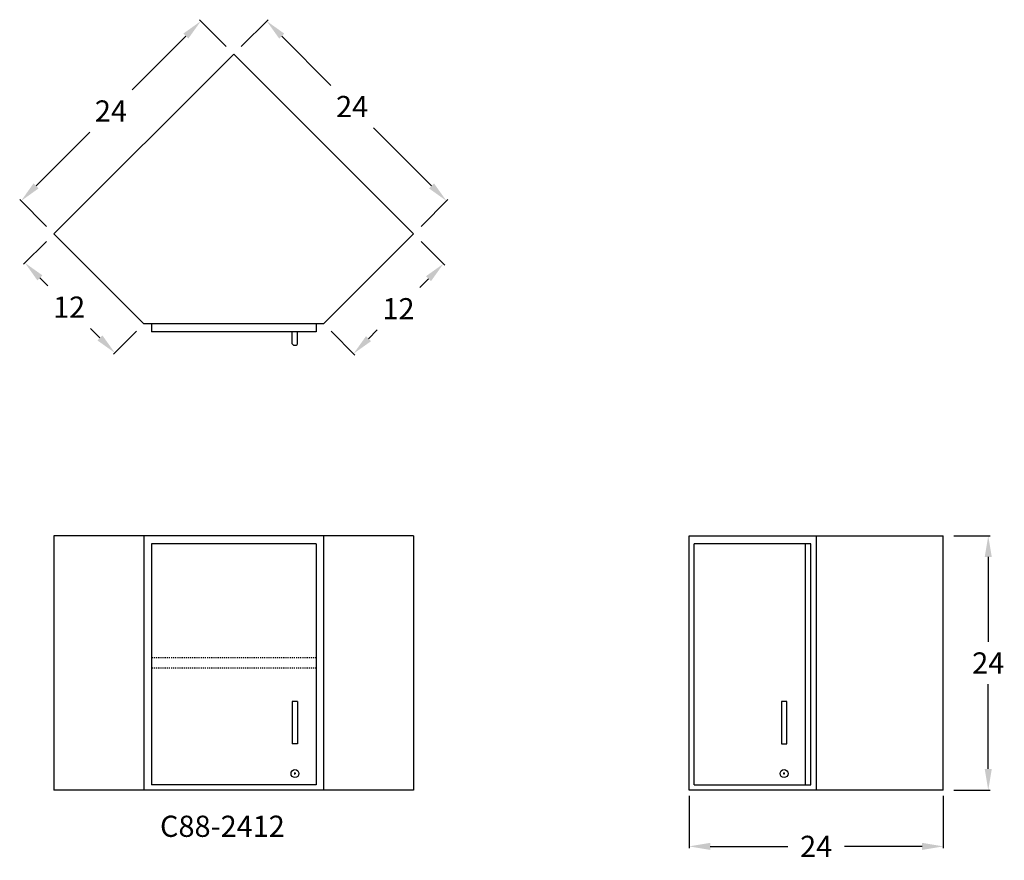
# Model space of a CAD drawing. Units: inches. Extents: x -3.2 to 89.7, y -6.6 to 72.7.
import ezdxf

# ---------------------------------------------------------------- set-up
doc = ezdxf.new("R2010")
doc.units = ezdxf.units.IN
doc.header["$MEASUREMENT"] = 0
doc.linetypes.add('HIDDEN', pattern=[0.375, 0.25, -0.125])
doc.layers.get('0').update_dxf_attribs({"linetype": 'CONTINUOUS'})
doc.layers.get('Defpoints').update_dxf_attribs({"linetype": 'CONTINUOUS'})
doc.layers.add('AM_5', color=3, linetype='CONTINUOUS', lineweight=15)
for name, color, linetype in [('dimension', 3, 'CONTINUOUS'), ('hidden', 1, 'HIDDEN'), ('object', 7, 'CONTINUOUS'), ('text', 7, 'CONTINUOUS')]:
    doc.layers.add(name, color=color, linetype=linetype)
doc.styles.get("Standard").update_dxf_attribs({"font": 'simplex.shx'})
doc.dimstyles.new('elevation', dxfattribs={"dimtxt": 2, "dimasz": 2, "dimexe": 0.18, "dimexo": 1, "dimgap": 1, "dimtad": 0, "dimtih": 1, "dimtoh": 1, "dimdec": 6, "dimzin": 0, "dimdsep": 46, "dimlunit": 5, "dimtxsty": 'Standard', "dimcen": 0.09, "dimclrd": 256, "dimclre": 256, "dimclrt": 256, "dimadec": 0, "dimazin": 0, "dimtfac": 1, "dimtdec": 6, "dimtofl": 0, "dimtmove": 0, "dimatfit": 0, "dimfxl": 1, "dimfrac": 2, "dimtolj": 1, "dimtzin": 0, "dimarcsym": 0})
doc.dimstyles.new('elevation$0', dxfattribs={"dimtxt": 2, "dimasz": 2, "dimexe": 0.18, "dimexo": 1, "dimgap": 1, "dimtad": 0, "dimtih": 1, "dimtoh": 1, "dimdec": 6, "dimzin": 0, "dimdsep": 46, "dimlunit": 5, "dimtxsty": 'Standard', "dimcen": 0.09, "dimclrd": 256, "dimclre": 256, "dimclrt": 256, "dimadec": 0, "dimazin": 0, "dimtfac": 1, "dimtdec": 6, "dimtofl": 0, "dimtmove": 0, "dimatfit": 0, "dimfxl": 1, "dimfrac": 2, "dimtolj": 1, "dimtzin": 0, "dimarcsym": 0})

# ---------------------------------------------------------------- blocks, each defined once
blk = doc.blocks.new('*D13')
at = {"layer": 'Defpoints', "color": 0}
for p in [(59.941, 0.474), (83.941, 0.474), (83.941, -5.306)]:
    blk.add_point(p, dxfattribs=at)
at = {"layer": 'dimension', "lineweight": -2}
for p, q in [((59.941, -0.526), (59.941, -5.486)), ((83.941, -0.526), (83.941, -5.486)), ((61.941, -5.306), (69.274, -5.306)), ((81.941, -5.306), (74.608, -5.306))]:
    blk.add_line(p, q, dxfattribs=at)
at = {"layer": 'dimension'}
for points in [[(61.941, -4.972), (61.941, -5.639), (59.941, -5.306)], [(81.941, -4.972), (81.941, -5.639), (83.941, -5.306)]]:
    blk.add_solid(points, dxfattribs=at)
at = {"layer": 'dimension', "insert": (71.941, -5.306), "char_height": 2, "attachment_point": 5}
blk.add_mtext('\\A1;24', dxfattribs=at)
blk = doc.blocks.new('*D14')
at = {"layer": 'Defpoints', "color": 0}
for p in [(16.971, 69.456), (37.051, 55.595), (33.941, 52.485)]:
    blk.add_point(p, dxfattribs=at)
at = {"layer": 'dimension', "lineweight": -2}
for p, q in [((17.678, 70.163), (20.207, 72.693)), ((21.494, 71.151), (26.145, 66.5)), ((35.636, 57.009), (30.145, 62.5)), ((34.648, 53.192), (37.178, 55.722))]:
    blk.add_line(p, q, dxfattribs=at)
at = {"layer": 'dimension'}
for points in [[(21.73, 71.387), (21.259, 70.915), (20.08, 72.565)], [(35.872, 57.245), (35.401, 56.773), (37.051, 55.595)]]:
    blk.add_solid(points, dxfattribs=at)
at = {"layer": 'dimension', "insert": (28.145, 64.5), "char_height": 2, "attachment_point": 5}
blk.add_mtext('\\A1;24', dxfattribs=at)
blk = doc.blocks.new('lock door wall-solid left')
at = {"layer": 'object'}
for p, q in [((2.0275, 1.0625), (1.8475, 1.0625)), ((1.9375, 0.9725), (1.9375, 1.1525))]:
    blk.add_line(p, q, dxfattribs=at)
blk.add_circle((1.9375, 1.0625), 0.375, dxfattribs=at)
blk = doc.blocks.new('*D15')
at = {"layer": 'AM_5', "lineweight": -2}
for p, q in [((16.263, 70.163), (13.736, 72.69)), ((12.449, 71.149), (7.378, 66.078)), ((-1.693, 57.007), (3.378, 62.078)), ((-0.707, 53.192), (-3.234, 55.72))]:
    blk.add_line(p, q, dxfattribs=at)
at = {"layer": 'AM_5'}
for points in [[(12.214, 71.384), (12.685, 70.913), (13.863, 72.563)], [(-1.929, 57.242), (-1.457, 56.771), (-3.107, 55.592)]]:
    blk.add_solid(points, dxfattribs=at)
at = {"layer": 'Defpoints', "color": 0}
for p in [(13.863, 72.563), (16.971, 69.456), (0, 52.485)]:
    blk.add_point(p, dxfattribs=at)
at = {"layer": 'AM_5', "insert": (5.378, 64.078), "char_height": 2, "attachment_point": 5}
blk.add_mtext('\\A1;24', dxfattribs=at)
blk = doc.blocks.new('*D16')
at = {"layer": 'AM_5', "lineweight": -2}
for p, q in [((34.648, 51.778), (36.888, 49.538)), ((35.347, 48.251), (34.519, 47.423)), ((26.163, 43.293), (28.403, 41.053)), ((29.69, 42.594), (30.519, 43.423))]:
    blk.add_line(p, q, dxfattribs=at)
at = {"layer": 'AM_5'}
for points in [[(35.111, 48.487), (35.583, 48.015), (36.761, 49.665)], [(29.454, 42.83), (29.926, 42.358), (28.276, 41.18)]]:
    blk.add_solid(points, dxfattribs=at)
at = {"layer": 'Defpoints', "color": 0}
for p in [(33.941, 52.485), (36.761, 49.665), (25.456, 44)]:
    blk.add_point(p, dxfattribs=at)
at = {"layer": 'AM_5', "insert": (32.519, 45.423), "char_height": 2, "attachment_point": 5}
blk.add_mtext('\\A1;12', dxfattribs=at)
blk = doc.blocks.new('*D17')
at = {"layer": 'AM_5', "lineweight": -2}
for p, q in [((-0.707, 51.778), (-2.866, 49.619)), ((-1.325, 48.332), (-0.566, 47.573)), ((4.332, 42.675), (3.434, 43.573)), ((7.778, 43.293), (5.619, 41.134))]:
    blk.add_line(p, q, dxfattribs=at)
at = {"layer": 'AM_5'}
for points in [[(-1.089, 48.568), (-1.561, 48.096), (-2.739, 49.746)], [(4.568, 42.911), (4.096, 42.439), (5.746, 41.261)]]:
    blk.add_solid(points, dxfattribs=at)
at = {"layer": 'Defpoints', "color": 0}
for p in [(0, 52.485), (-2.739, 49.746), (8.485, 44)]:
    blk.add_point(p, dxfattribs=at)
at = {"layer": 'AM_5', "insert": (1.434, 45.573), "char_height": 2, "attachment_point": 5}
blk.add_mtext('\\A1;12', dxfattribs=at)
blk = doc.blocks.new('*D18')
at = {"layer": 'AM_5', "lineweight": -2}
for p, q in [((84.941, 24), (88.367, 24)), ((88.187, 22), (88.187, 14)), ((88.187, 2), (88.187, 10)), ((84.941, 0), (88.367, 0))]:
    blk.add_line(p, q, dxfattribs=at)
at = {"layer": 'AM_5'}
for points in [[(87.853, 22), (88.52, 22), (88.187, 24)], [(87.853, 2), (88.52, 2), (88.187, 0)]]:
    blk.add_solid(points, dxfattribs=at)
at = {"layer": 'Defpoints', "color": 0}
for p in [(83.941, 24), (88.187, 24), (83.941, 0)]:
    blk.add_point(p, dxfattribs=at)
at = {"layer": 'AM_5', "insert": (88.187, 12), "char_height": 2, "attachment_point": 5}
blk.add_mtext('\\A1;24', dxfattribs=at)

msp = doc.modelspace()

# ---------------------------------------------------------------- linework, layer by layer
for p, q in [((22.4987373, 42.125), (22.4987373, 43.25)), ((22.9987373, 42.125), (22.9987373, 43.25)), ((22.6237373, 42), (22.8737373, 42))]:
    msp.add_line(p, q)
for centre, start, end in [((22.6237373, 42.125), 180, 270), ((22.8737373, 42.125), 270, 360)]:
    msp.add_arc(centre, 0.125, start, end)
at = {"layer": 'hidden', "lineweight": 30, "ltscale": 0.25}
for p, q in [((24.7487373, 12.5), (9.1923882, 12.5)), ((24.7487373, 11.5), (9.1923882, 11.5))]:
    msp.add_line(p, q, dxfattribs=at)
at = {"layer": 'object'}
for p, q in [((0, 52.4852814), (16.9705627, 69.4558441)), ((16.9705627, 69.4558441), (33.9411255, 52.4852814)), ((8.4852814, 44), (0, 52.4852814)), ((33.9411255, 52.4852814), (25.4558441, 44)), ((25.4558441, 44), (8.4852814, 44)), ((9.1923882, 44), (9.1923882, 43.25)), ((24.7487373, 44), (24.7487373, 43.25)), ((24.7487373, 43.25), (9.1923882, 43.25)), ((0, 24), (0, 0)), ((33.9411255, 24), (0, 24)), ((8.4852814, 24), (8.4852814, 0)), ((9.1923882, 23.25), (9.1923882, 0.5)), ((24.7487373, 23.25), (9.1923882, 23.25)), ((24.7487373, 23.25), (24.7487373, 0.5)), ((25.4558441, 24), (25.4558441, 0)), ((33.9411255, 24), (33.9411255, 0)), ((70.9107954, 23.25), (70.9107954, 0.5)), ((22.9987373, 8.375), (22.4987373, 8.375)), ((22.4987373, 8.375), (22.4987373, 4.375)), ((22.9987373, 8.375), (22.9987373, 4.375)), ((68.6607954, 8.375), (68.6607954, 4.375)), ((69.1607954, 8.375), (68.6607954, 8.375)), ((69.1607954, 4.375), (69.1607954, 8.375)), ((22.9987373, 4.375), (22.4987373, 4.375)), ((68.6607954, 4.375), (69.1607954, 4.375)), ((33.9411255, 0), (0, 0)), ((24.7487373, 0.5), (9.1923882, 0.5))]:
    msp.add_line(p, q, dxfattribs=at)
at = {"layer": 'object', "lineweight": 30}
for p, q in [((59.9411255, 0), (59.9411255, 24)), ((59.9411255, 24), (83.9411255, 24)), ((71.4411255, 23.25), (60.4411255, 23.25)), ((60.4411255, 0.5), (60.4411255, 23.25)), ((71.4411255, 0.5), (71.4411255, 23.25)), ((83.9411255, 0), (83.9411255, 24)), ((83.9411255, 0), (59.9411255, 0)), ((60.4411255, 0.5), (71.4411255, 0.5))]:
    msp.add_line(p, q, dxfattribs=at)
at = {"layer": 'object'}
msp.add_lwpolyline([(71.9411255, 24), (71.9411255, 0)], dxfattribs=at)

# ---------------------------------------------------------------- block references
for p in [(20.8112373, 0.5), (66.9732954, 0.5)]:
    msp.add_blockref('lock door wall-solid left', p, dxfattribs=at)

# ---------------------------------------------------------------- texts
at = {"layer": 'text'}
msp.add_text('C88-2412', height=2, dxfattribs=at).set_placement((10.0126957, -4.407667))

# ---------------------------------------------------------------- dimensions: what is measured, and where the dimension line sits
at = {"layer": 'AM_5'}
for p1, p2, distance, picture, middle in [((0, 52.4852814), (16.9705627, 69.4558441), 4.3941568, '*D15', (5.3781433, 64.0777008)), ((25.4558441, 44), (33.9411255, 52.4852814), -3.9881436, '*D16', (32.5185282, 45.4225973))]:
    dim = msp.add_aligned_dim(p1=p1, p2=p2, distance=distance, dimstyle='elevation$0', dxfattribs=at)
    dim.commit()
    dim.dimension.update_dxf_attribs({"geometry": picture, "text_midpoint": middle})
dim = msp.add_linear_dim(base=(-2.7391595, 49.7461219), p1=(8.4852814, 44), p2=(0, 52.4852814), angle=135, dimstyle='elevation$0', dxfattribs=at)
dim.commit()
dim.dimension.update_dxf_attribs({"geometry": '*D17', "text_midpoint": (1.4338238, 45.5731386), "dimtype": 161})
dim = msp.add_linear_dim(base=(88.1867191, 24), p1=(83.9411255, 0), p2=(83.9411255, 24), angle=90, dimstyle='elevation$0', dxfattribs=at)
dim.commit()
dim.dimension.update_dxf_attribs({"geometry": '*D18', "text_midpoint": (88.1867191, 12)})
at = {"layer": 'dimension'}
dim = msp.add_linear_dim(base=(37.0506663, 55.5948222), p1=(16.9705627, 69.4558441), p2=(33.9411255, 52.4852814), angle=135, dimstyle='elevation', dxfattribs=at)
dim.commit()
dim.dimension.update_dxf_attribs({"geometry": '*D14', "text_midpoint": (28.145132, 64.5003565), "dimtype": 160})
dim = msp.add_linear_dim(base=(83.9411255, -5.3056203), p1=(59.9411255, 0.4741359), p2=(83.9411255, 0.4741359), dimstyle='elevation', dxfattribs=at)
dim.commit()
dim.dimension.update_dxf_attribs({"geometry": '*D13', "text_midpoint": (71.9411255, -5.3056203)})

doc.saveas('drawing.dxf')
